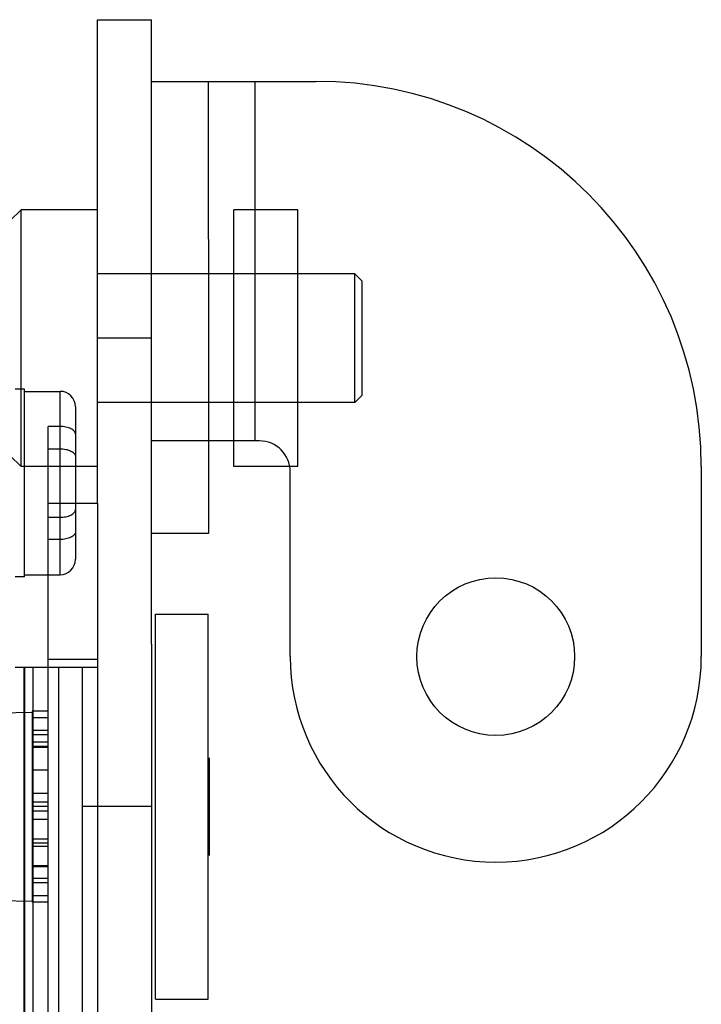
# Model space of a CAD drawing. Units: millimetres. Extents: x 32 to 229, y 27 to 342.
# Drawn here: x 195 to 229, y 248 to 297 of the extents above; entities that cross this region are included whole.
import ezdxf

# ---------------------------------------------------------------- set-up
doc = ezdxf.new("R2010")
doc.units = ezdxf.units.MM
doc.header["$LTSCALE"] = 23.946831
doc.layers.get('0').update_dxf_attribs({"linetype": 'CONTINUOUS'})

msp = doc.modelspace()

# ---------------------------------------------------------------- linework, layer by layer
at = {"color": 7, "linetype": 'Continuous'}
for p, q in [((199.072, 287.249), (199.072, 296.647)), ((199.072, 296.647), (201.739, 296.647)), ((201.739, 293.599), (201.739, 296.647)), ((201.739, 271.247), (201.739, 293.599)), ((201.739, 293.599), (209.867, 293.599)), ((204.558, 285.789), (204.558, 293.599)), ((206.844, 293.599), (206.844, 275.819)), ((194.754, 286.711), (195.291, 287.249)), ((195.291, 274.549), (195.291, 287.249)), ((199.072, 287.249), (195.291, 287.249)), ((199.072, 274.549), (199.072, 287.249)), ((205.803, 274.549), (205.803, 287.249)), ((208.978, 287.249), (205.803, 287.249)), ((208.978, 284.137), (208.978, 287.249)), ((204.558, 285.789), (204.558, 276.01)), ((211.793, 284.074), (199.072, 284.074)), ((208.978, 277.661), (208.978, 284.137)), ((211.793, 277.724), (211.793, 284.074)), ((212.153, 283.715), (211.793, 284.074)), ((212.153, 278.083), (212.153, 283.715)), ((201.739, 280.899), (199.072, 280.899)), ((195.465, 278.372), (195.008, 278.372)), ((195.465, 269.101), (195.465, 278.372)), ((195.465, 278.27), (197.217, 278.27)), ((197.217, 269.202), (197.217, 278.27)), ((212.153, 278.083), (211.793, 277.724)), ((211.793, 277.724), (199.072, 277.724)), ((208.978, 274.549), (208.978, 277.661)), ((197.979, 277.508), (197.979, 269.964)), ((196.633, 262.453), (196.633, 276.531)), ((197.217, 276.531), (196.633, 276.531)), ((207.073, 275.819), (201.739, 275.819)), ((204.558, 276.01), (204.558, 271.247)), ((194.754, 275.087), (195.291, 274.549)), ((196.633, 275.431), (197.217, 275.431)), ((199.072, 274.549), (195.291, 274.549)), ((199.072, 272.72), (199.072, 274.549)), ((208.978, 274.549), (205.803, 274.549)), ((208.597, 265.151), (208.597, 274.295)), ((228.917, 274.549), (228.917, 265.151)), ((199.072, 272.72), (196.633, 272.72)), ((199.072, 272.72), (199.072, 242.5)), ((196.633, 272.042), (197.217, 272.042)), ((201.739, 265.761), (201.739, 271.247)), ((204.558, 271.247), (201.739, 271.247)), ((197.217, 270.942), (196.633, 270.942)), ((195.465, 269.101), (195.008, 269.101)), ((195.465, 269.202), (197.217, 269.202)), ((201.942, 248.209), (201.942, 267.259)), ((201.942, 267.259), (204.533, 267.259)), ((204.533, 259.716), (204.533, 267.259)), ((201.739, 265.761), (201.739, 249.708)), ((199.072, 265.01), (196.633, 265.01)), ((199.072, 264.618), (195.008, 264.618)), ((195.425, 264.618), (195.425, 191.542)), ((195.454, 264.618), (195.454, 191.542)), ((195.871, 264.618), (195.871, 191.542)), ((197.149, 264.618), (197.149, 191.542)), ((198.31, 264.618), (198.31, 191.542)), ((195.846, 262.453), (195.846, 253.016)), ((196.633, 262.453), (195.846, 262.453)), ((196.633, 253.016), (196.633, 262.453)), ((194.223, 262.38), (195.846, 262.408)), ((195.846, 262.143), (196.633, 262.143)), ((196.633, 261.499), (195.846, 261.499)), ((196.633, 261.29), (195.846, 261.29)), ((196.633, 260.924), (195.846, 260.924)), ((196.633, 260.704), (195.846, 260.704)), ((196.633, 260.651), (195.846, 260.651)), ((204.583, 260.147), (204.583, 255.321)), ((196.633, 259.536), (195.846, 259.536)), ((204.533, 255.753), (204.533, 259.716)), ((196.633, 258.378), (195.846, 258.378)), ((196.633, 257.955), (195.846, 257.955)), ((196.633, 257.734), (195.871, 257.734)), ((201.739, 257.734), (198.31, 257.734)), ((196.633, 257.514), (195.846, 257.514)), ((196.633, 257.091), (195.846, 257.091)), ((195.846, 256.147), (196.633, 256.147)), ((196.633, 255.932), (195.846, 255.932)), ((196.633, 255.765), (195.846, 255.765)), ((204.533, 248.209), (204.533, 255.753)), ((195.846, 254.818), (196.633, 254.818)), ((196.633, 254.765), (195.846, 254.765)), ((196.633, 254.178), (195.846, 254.178)), ((196.633, 253.97), (195.846, 253.97)), ((196.633, 253.326), (195.846, 253.326)), ((194.223, 253.089), (195.846, 253.061)), ((196.633, 253.016), (195.846, 253.016)), ((196.633, 243.51), (196.633, 253.016)), ((201.739, 249.708), (201.739, 241.986)), ((201.942, 248.209), (204.533, 248.209))]:
    msp.add_line(p, q, dxfattribs=at)
msp.add_circle((218.757, 265.151), 3.899, dxfattribs=at)
for centre, radius, start, end in [((209.867, 274.549), 19.05, 0, 90), ((197.217, 277.508), 0.762, 0, 90), ((207.073, 274.295), 1.524, 0, 90), ((197.217, 269.964), 0.762, 270, 360), ((218.757, 265.151), 10.16, 180, 360)]:
    msp.add_arc(centre, radius, start, end, dxfattribs=at)
for points, knots in [([(197.979, 276.145), (197.979, 276.198), (197.923, 276.32), (197.743, 276.437), (197.499, 276.514), (197.314, 276.531), (197.217, 276.531)], [0, 0, 0, 0, 0.173004, 0.399879, 0.683774, 1, 1, 1, 1]), ([(197.217, 275.431), (197.315, 275.431), (197.5, 275.414), (197.743, 275.337), (197.923, 275.22), (197.979, 275.099), (197.979, 275.045)], [0, 0, 0, 0, 0.317025, 0.600354, 0.826762, 1, 1, 1, 1]), ([(197.217, 272.042), (197.315, 272.042), (197.5, 272.059), (197.743, 272.136), (197.923, 272.253), (197.979, 272.374), (197.979, 272.427)], [0, 0, 0, 0, 0.317025, 0.600354, 0.826762, 1, 1, 1, 1]), ([(197.979, 271.327), (197.979, 271.274), (197.923, 271.153), (197.743, 271.036), (197.499, 270.959), (197.314, 270.942), (197.217, 270.942)], [0, 0, 0, 0, 0.173004, 0.399879, 0.683774, 1, 1, 1, 1])]:
    msp.add_open_spline(points, degree=3, knots=knots, dxfattribs=at)

doc.saveas('drawing.dxf')
